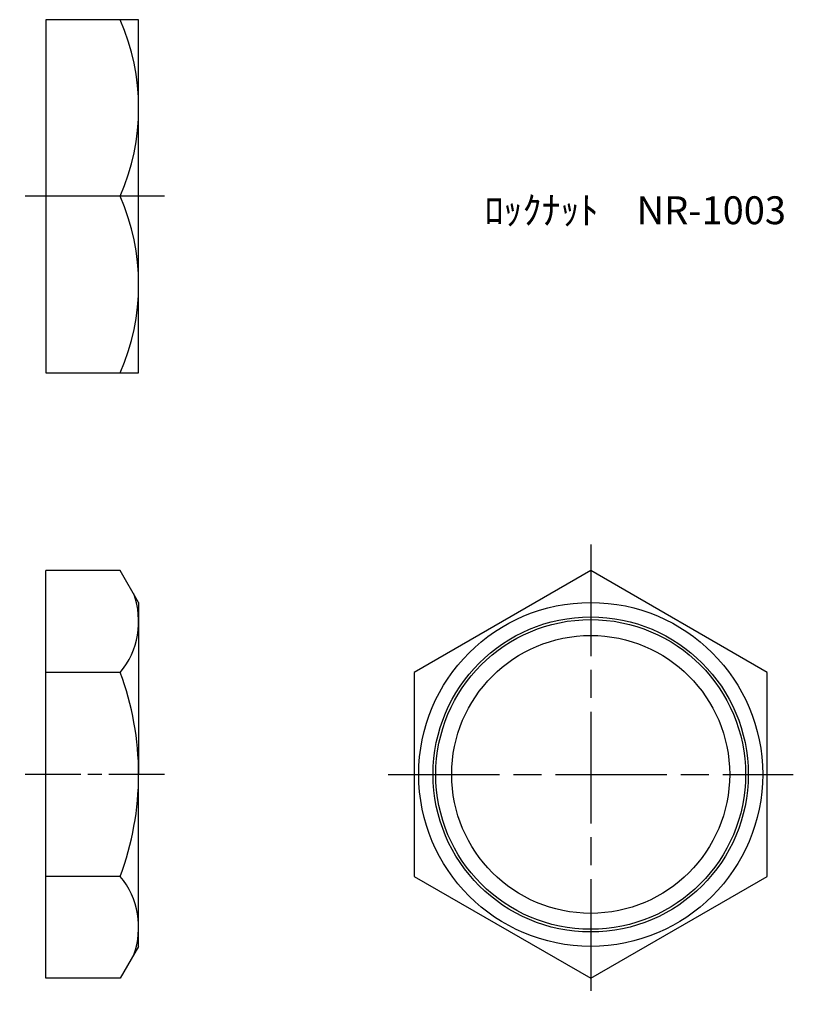
# Model space of a CAD drawing. Units: millimetres. Extents: x 270.4 to 312, y 199.5 to 252.5.
import ezdxf

# ---------------------------------------------------------------- set-up
doc = ezdxf.new("R2010")
doc.units = ezdxf.units.MM
doc.header["$LTSCALE"] = 0.5
doc.linetypes.add('AM_ISO08W050', pattern=[18, 12, -1.5, 3, -1.5])
doc.linetypes.add('AM_ISO08W050x2', pattern=[9, 6, -0.75, 1.5, -0.75])
doc.layers.add('AM_4', color=3, linetype='Continuous', lineweight=25)
doc.layers.add('AM_7', color=4, linetype='AM_ISO08W050', lineweight=25)
doc.styles.get("Standard").update_dxf_attribs({"font": 'ISOCP.SHX', "bigfont": 'EXTFONT.SHX'})

msp = doc.modelspace()

# ---------------------------------------------------------------- linework, layer by layer
for p, q in [((276.765, 252.464), (271.765, 252.464)), ((271.765, 252.464), (271.765, 233.464)), ((276.765, 233.464), (276.765, 252.464)), ((275.772, 242.964), (271.765, 242.964)), ((271.765, 233.464), (276.765, 233.464)), ((271.765, 200.898), (271.765, 222.837)), ((275.772, 222.837), (271.765, 222.837)), ((276.765, 221.117), (275.772, 222.837)), ((276.765, 221.117), (276.765, 211.867)), ((275.772, 217.352), (271.765, 217.352)), ((276.765, 202.617), (276.765, 211.867)), ((275.772, 206.382), (271.765, 206.382)), ((276.765, 202.617), (275.772, 200.898)), ((275.772, 200.898), (271.765, 200.898))]:
    msp.add_line(p, q)
at = {"color": 0}
msp.add_lwpolyline([(291.578, 206.382), (301.078, 200.898), (310.578, 206.382), (310.578, 217.352), (301.078, 222.837), (291.578, 217.352)], close=True, dxfattribs=at)
msp.add_circle((301.078, 211.867), 9.25, dxfattribs=at)
for radius in [8.475, 7.475]:
    msp.add_circle((301.078, 211.867), radius)
for centre, radius, start, end in [((264.906, 247.714), 11.859, 336.3881, 23.6119), ((264.906, 238.214), 11.859, 336.3881, 23.6119), ((272.481, 220.094), 4.284, 320.1962, 20.1962), ((261.118, 211.867), 15.647, 0, 20.5207), ((261.118, 211.867), 15.647, 339.4793, 0), ((272.481, 203.64), 4.284, 339.8038, 39.8038)]:
    msp.add_arc(centre, radius, start, end)
at = {"layer": 'AM_4'}
msp.add_circle((301.078, 211.867), 8.331, dxfattribs=at)
at = {"layer": 'AM_7', "linetype": 'AM_ISO08W050x2'}
for p, q in [((278.162, 242.964), (270.368, 242.964)), ((278.162, 211.867), (270.368, 211.867))]:
    msp.add_line(p, q, dxfattribs=at)
at = {"layer": 'AM_7'}
for p, q in [((301.078, 224.234), (301.078, 199.501)), ((290.181, 211.867), (311.975, 211.867))]:
    msp.add_line(p, q, dxfattribs=at)

# ---------------------------------------------------------------- texts
at = {"insert": (295.364, 242.964), "char_height": 1.5, "attachment_point": 1}
msp.add_mtext_dynamic_manual_height_columns('ﾛｯｸﾅｯﾄ\u3000NR-1003', width=14.2907, gutter_width=7.5, heights=[0], dxfattribs=at)

doc.saveas('drawing.dxf')
